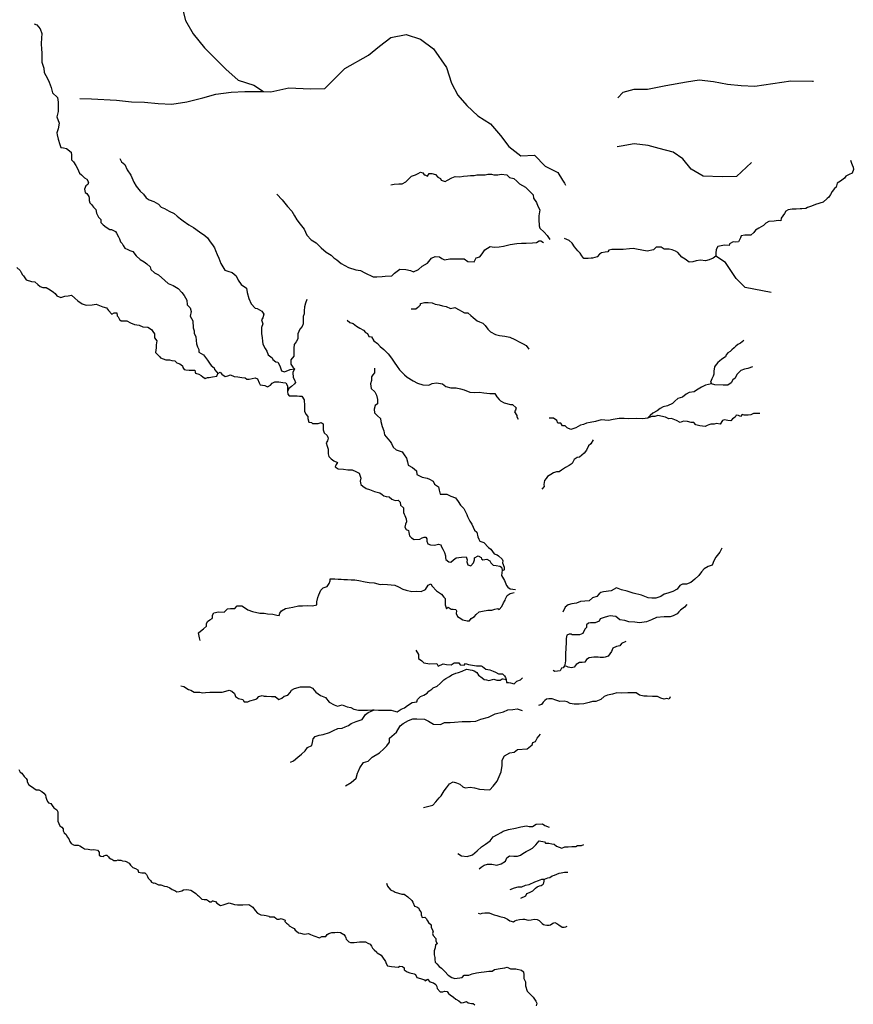
# Model space of a CAD drawing. Units: inches. Extents: x -74.83 to -73.03, y 3.77 to 5.29.
# Drawn here: x -74.18 to -74.16, y 4.23 to 4.25 of the extents above; entities that cross this region are included whole.
import ezdxf

# ---------------------------------------------------------------- set-up
doc = ezdxf.new("R2010")
doc.units = ezdxf.units.IN
doc.header["$MEASUREMENT"] = 0

msp = doc.modelspace()

# ---------------------------------------------------------------- linework, layer by layer
for points in [[(-74.174298, 4.251363), (-74.174235, 4.251124), (-74.174108, 4.250902), (-74.173914, 4.250666), (-74.173732, 4.250482), (-74.173554, 4.250303), (-74.173347, 4.250118), (-74.173086, 4.250037), (-74.172923, 4.249928)], [(-74.176781, 4.25107), (-74.176735, 4.251052), (-74.176681, 4.250983), (-74.176649, 4.250905), (-74.176656, 4.250829), (-74.17666, 4.250739), (-74.176656, 4.250639), (-74.176653, 4.250585), (-74.176653, 4.250503), (-74.176649, 4.250424), (-74.176617, 4.250323), (-74.176613, 4.250248), (-74.176553, 4.250151), (-74.176528, 4.250087), (-74.176492, 4.25), (-74.176474, 4.249907), (-74.176385, 4.249832), (-74.176378, 4.249749), (-74.176378, 4.249685), (-74.176378, 4.249595), (-74.176399, 4.249505), (-74.17636, 4.249398), (-74.176374, 4.249301), (-74.176399, 4.249236), (-74.176392, 4.2492), (-74.176378, 4.249129), (-74.176349, 4.249039), (-74.176331, 4.248989), (-74.176285, 4.248982), (-74.176238, 4.248971), (-74.17616, 4.248913), (-74.176149, 4.24886), (-74.176149, 4.248784), (-74.176117, 4.248745), (-74.176081, 4.248687), (-74.176052, 4.248634), (-74.176017, 4.248558), (-74.175984, 4.24853), (-74.175931, 4.248479), (-74.175895, 4.248454), (-74.175866, 4.248408), (-74.175877, 4.248365), (-74.175909, 4.248343), (-74.175931, 4.248286), (-74.17592, 4.248232), (-74.175895, 4.248217), (-74.175863, 4.248164), (-74.175856, 4.248135), (-74.175856, 4.248099), (-74.175841, 4.248056), (-74.175816, 4.248031), (-74.175781, 4.247988), (-74.175745, 4.247945), (-74.175731, 4.247884), (-74.175695, 4.247816), (-74.175659, 4.247776), (-74.175659, 4.24773), (-74.17562, 4.24769), (-74.175566, 4.247647), (-74.175506, 4.247608), (-74.175477, 4.247608), (-74.175413, 4.247575), (-74.175395, 4.247547), (-74.175363, 4.247489), (-74.175345, 4.247453), (-74.175327, 4.247403), (-74.175302, 4.247374), (-74.175284, 4.247342), (-74.175255, 4.247295), (-74.175202, 4.247274), (-74.17517, 4.247256), (-74.175123, 4.247238), (-74.175062, 4.247166), (-74.174998, 4.247105), (-74.174927, 4.247069), (-74.174884, 4.247034), (-74.17483, 4.24698), (-74.174819, 4.246937), (-74.174755, 4.246883), (-74.174687, 4.246847), (-74.174584, 4.24675), (-74.174526, 4.246704), (-74.174441, 4.246671), (-74.174358, 4.246617), (-74.174294, 4.246549), (-74.174255, 4.246499), (-74.174212, 4.246424), (-74.174208, 4.246345), (-74.174155, 4.246291), (-74.17414, 4.246234), (-74.174155, 4.246151), (-74.174112, 4.246072), (-74.174108, 4.245954), (-74.174087, 4.245907), (-74.17409, 4.24586), (-74.174062, 4.24581), (-74.174055, 4.245742), (-74.174047, 4.245685), (-74.17403, 4.245638), (-74.174008, 4.245591), (-74.174008, 4.245548), (-74.173933, 4.245505), (-74.173862, 4.245412), (-74.173833, 4.245362), (-74.173801, 4.245322), (-74.173751, 4.245283), (-74.173744, 4.245258), (-74.173708, 4.245211), (-74.173688, 4.245187)], [(-74.176014, 4.249811), (-74.175814, 4.249805), (-74.175397, 4.249783), (-74.175145, 4.249756), (-74.174926, 4.24975), (-74.174692, 4.24973), (-74.174462, 4.249715), (-74.174214, 4.249758), (-74.173943, 4.249821), (-74.173725, 4.249885), (-74.173464, 4.249917), (-74.173236, 4.249932), (-74.172923, 4.249928), (-74.172799, 4.249927), (-74.172497, 4.249992), (-74.172139, 4.249976), (-74.17189, 4.249979), (-74.171724, 4.250147), (-74.171554, 4.250315), (-74.171157, 4.250539), (-74.170973, 4.25069), (-74.170783, 4.250836), (-74.170521, 4.250887), (-74.170281, 4.250809), (-74.170062, 4.250647), (-74.169846, 4.250335), (-74.169761, 4.25007), (-74.169654, 4.249868), (-74.169505, 4.249696), (-74.169317, 4.249523), (-74.169107, 4.249385), (-74.168935, 4.249193), (-74.168795, 4.249006), (-74.168597, 4.248848), (-74.168367, 4.248857), (-74.168187, 4.248673), (-74.167973, 4.248567), (-74.167896, 4.24844), (-74.167861, 4.248389), (-74.167844, 4.248358)], [(-74.163671, 4.250096), (-74.163689, 4.250096), (-74.164053, 4.250105), (-74.164662, 4.250014), (-74.164889, 4.250026), (-74.165121, 4.250047), (-74.165357, 4.250091), (-74.165596, 4.25012), (-74.165811, 4.250089), (-74.166157, 4.250026), (-74.166462, 4.249965), (-74.166693, 4.249966), (-74.166878, 4.249914), (-74.166963, 4.249824)], [(-74.164718, 4.248739), (-74.164967, 4.2485), (-74.16521, 4.248496), (-74.16553, 4.248508), (-74.16573, 4.248626), (-74.165869, 4.2488), (-74.166034, 4.248913), (-74.166271, 4.248974), (-74.166456, 4.249022), (-74.166687, 4.24905), (-74.166909, 4.249011), (-74.166977, 4.248999)], [(-74.175338, 4.248806), (-74.175309, 4.248745), (-74.175252, 4.248702), (-74.175216, 4.248612), (-74.175155, 4.248522), (-74.175105, 4.248408), (-74.175066, 4.248339), (-74.174995, 4.248253), (-74.174941, 4.248203), (-74.174894, 4.248142), (-74.174844, 4.24811), (-74.174766, 4.248078), (-74.174687, 4.248038), (-74.174641, 4.247988), (-74.174587, 4.247963), (-74.174509, 4.247916), (-74.174426, 4.24788), (-74.174373, 4.247834), (-74.174316, 4.247787), (-74.174273, 4.247755), (-74.174176, 4.24769), (-74.174098, 4.247643), (-74.174001, 4.247568), (-74.173908, 4.247507), (-74.173862, 4.247468), (-74.173819, 4.247403), (-74.173783, 4.247353), (-74.173744, 4.247303), (-74.173729, 4.247256), (-74.173704, 4.247191), (-74.173676, 4.24713), (-74.17364, 4.247041), (-74.173572, 4.246926), (-74.173522, 4.246908), (-74.173447, 4.246887), (-74.173383, 4.246833), (-74.173347, 4.246757), (-74.173297, 4.246686), (-74.173208, 4.246621), (-74.173197, 4.246549), (-74.173172, 4.246452), (-74.173129, 4.246359), (-74.173065, 4.246287), (-74.173029, 4.24628), (-74.17295, 4.246237), (-74.172915, 4.246187), (-74.172936, 4.246126), (-74.172954, 4.24609), (-74.172936, 4.246022), (-74.172958, 4.245965), (-74.172958, 4.245904), (-74.172958, 4.245864), (-74.172947, 4.245789), (-74.17294, 4.245731), (-74.172933, 4.245681), (-74.172893, 4.245609), (-74.172868, 4.245563), (-74.172847, 4.245505), (-74.172775, 4.245455), (-74.172765, 4.245423), (-74.172718, 4.245387), (-74.172682, 4.24538), (-74.172647, 4.245319), (-74.172622, 4.245233), (-74.172568, 4.245218), (-74.172475, 4.245254), (-74.172404, 4.245269), (-74.172432, 4.245204), (-74.172425, 4.245121), (-74.172404, 4.245082), (-74.172382, 4.245039), (-74.1724, 4.245014), (-74.172454, 4.244971), (-74.172497, 4.244935), (-74.172519, 4.244886)], [(-74.16305, 4.248775), (-74.163032, 4.248725), (-74.163025, 4.2487), (-74.163007, 4.24866), (-74.163003, 4.248617), (-74.163021, 4.248556), (-74.163075, 4.248535), (-74.163128, 4.248506), (-74.163154, 4.248474), (-74.163221, 4.24842), (-74.163276, 4.248388), (-74.163293, 4.248323), (-74.163318, 4.248301), (-74.163357, 4.248248), (-74.163386, 4.248201), (-74.163414, 4.248154), (-74.163443, 4.248133), (-74.163511, 4.248068), (-74.163639, 4.248029), (-74.163707, 4.248), (-74.163772, 4.247979), (-74.163804, 4.247964), (-74.163868, 4.247957), (-74.163897, 4.247957), (-74.163965, 4.247953), (-74.164033, 4.24795), (-74.1641, 4.247943), (-74.164136, 4.247921), (-74.164161, 4.247878), (-74.164186, 4.247842), (-74.164218, 4.247803), (-74.164222, 4.247756), (-74.164268, 4.247763), (-74.164336, 4.247752), (-74.164422, 4.247745), (-74.164476, 4.247717), (-74.164515, 4.247677), (-74.16459, 4.24763), (-74.164647, 4.247598), (-74.164679, 4.247559), (-74.164726, 4.247512), (-74.164783, 4.247516), (-74.164829, 4.247516), (-74.164887, 4.247501), (-74.164901, 4.247469), (-74.164933, 4.247401), (-74.164987, 4.247397), (-74.165022, 4.247401), (-74.165087, 4.247369), (-74.165094, 4.247343), (-74.165169, 4.247347), (-74.16528, 4.247322), (-74.165312, 4.247272), (-74.165315, 4.247211), (-74.165318, 4.247162), (-74.165362, 4.247128), (-74.165426, 4.2471), (-74.165487, 4.247082), (-74.165573, 4.247092), (-74.165648, 4.247082), (-74.165701, 4.247064), (-74.165766, 4.24706), (-74.165834, 4.24711), (-74.165887, 4.247146), (-74.165955, 4.247221), (-74.165994, 4.247243), (-74.166048, 4.247268), (-74.166098, 4.247279), (-74.166187, 4.247279), (-74.166237, 4.247315), (-74.16632, 4.247315), (-74.166366, 4.247268), (-74.16647, 4.247243), (-74.166559, 4.247265), (-74.166648, 4.247279), (-74.166706, 4.24729), (-74.16677, 4.247286), (-74.166874, 4.247272), (-74.166974, 4.247272), (-74.167024, 4.247272), (-74.167063, 4.247275), (-74.167113, 4.247261), (-74.167131, 4.247232), (-74.167177, 4.247229), (-74.167238, 4.247218), (-74.167274, 4.247196), (-74.167313, 4.247153), (-74.167388, 4.247128), (-74.167413, 4.247128), (-74.167463, 4.247125), (-74.167524, 4.247125), (-74.167535, 4.247121), (-74.16757, 4.247168), (-74.167599, 4.247211), (-74.167638, 4.247254), (-74.167695, 4.247318), (-74.167731, 4.247379), (-74.167781, 4.247426), (-74.16786, 4.247456)], [(-74.170781, 4.248362), (-74.170724, 4.248373), (-74.170645, 4.24838), (-74.170588, 4.24838), (-74.170527, 4.248409), (-74.170474, 4.248466), (-74.170431, 4.248509), (-74.170366, 4.248531), (-74.170324, 4.248549), (-74.170284, 4.248574), (-74.170245, 4.248563), (-74.170223, 4.248527), (-74.170209, 4.248527), (-74.170166, 4.248509), (-74.170134, 4.248549), (-74.170091, 4.248549), (-74.170031, 4.248534), (-74.169991, 4.248488), (-74.169948, 4.24847), (-74.169934, 4.248441), (-74.169866, 4.248416), (-74.169827, 4.248441), (-74.169755, 4.24848), (-74.169702, 4.248502), (-74.16962, 4.248495), (-74.169559, 4.248506), (-74.169491, 4.248513), (-74.169444, 4.24852), (-74.16938, 4.24852), (-74.169337, 4.248531), (-74.169262, 4.248531), (-74.169194, 4.248527), (-74.169151, 4.248538), (-74.169087, 4.248538), (-74.169048, 4.248527), (-74.168983, 4.248527), (-74.168926, 4.248541), (-74.16883, 4.248531), (-74.168787, 4.248484), (-74.168712, 4.24847), (-74.168665, 4.24842), (-74.168619, 4.24838), (-74.168569, 4.248351), (-74.168519, 4.248319), (-74.168469, 4.248276), (-74.16843, 4.248237), (-74.168387, 4.248194), (-74.16838, 4.248136), (-74.168333, 4.248064), (-74.168308, 4.248003), (-74.168276, 4.247939), (-74.16829, 4.247838), (-74.16829, 4.247777), (-74.168287, 4.24767), (-74.168276, 4.247634), (-74.168201, 4.247566), (-74.168151, 4.247508), (-74.168108, 4.247444)], [(-74.1727, 4.248203), (-74.172607, 4.248106), (-74.172518, 4.247995), (-74.172447, 4.247916), (-74.172404, 4.247841), (-74.172364, 4.247773), (-74.172307, 4.247697), (-74.172239, 4.247615), (-74.172193, 4.247514), (-74.172121, 4.247439), (-74.172039, 4.247385), (-74.171986, 4.247335), (-74.171953, 4.247303), (-74.171868, 4.247231), (-74.171785, 4.247177), (-74.171739, 4.247131), (-74.171689, 4.247102), (-74.171618, 4.247041), (-74.171492, 4.246969), (-74.171371, 4.246933), (-74.171289, 4.246919), (-74.171217, 4.246879), (-74.171081, 4.246815), (-74.171017, 4.246815), (-74.170928, 4.246818), (-74.170874, 4.246826), (-74.170767, 4.246829), (-74.170721, 4.246876), (-74.170696, 4.24689), (-74.170628, 4.246944), (-74.170531, 4.246937), (-74.170453, 4.246919), (-74.170399, 4.246901), (-74.170317, 4.24694), (-74.170252, 4.246991), (-74.170167, 4.247044), (-74.170095, 4.247127), (-74.170034, 4.247156), (-74.169963, 4.247152), (-74.169924, 4.247123), (-74.169877, 4.247102), (-74.169788, 4.247116), (-74.16967, 4.247116), (-74.169548, 4.247116), (-74.169488, 4.247073), (-74.169377, 4.247066), (-74.169348, 4.247131), (-74.169284, 4.247149), (-74.169248, 4.247199), (-74.169198, 4.247267), (-74.169109, 4.247324), (-74.169045, 4.247314), (-74.168959, 4.247317), (-74.168887, 4.247332), (-74.168777, 4.247357), (-74.168662, 4.247375), (-74.168584, 4.247382), (-74.168505, 4.247382), (-74.168401, 4.247385), (-74.168333, 4.247389), (-74.168287, 4.247421), (-74.168258, 4.247418), (-74.168213, 4.247389)], [(-74.164384, 4.24655), (-74.164824, 4.246633), (-74.164974, 4.246786), (-74.165152, 4.247053), (-74.165318, 4.247162)], [(-74.177072, 4.246969), (-74.177017, 4.246922), (-74.176996, 4.246888), (-74.176975, 4.24685), (-74.176958, 4.246829), (-74.176915, 4.246765), (-74.176826, 4.246735), (-74.176771, 4.246731), (-74.176716, 4.246688), (-74.176678, 4.246654), (-74.176636, 4.246633), (-74.176577, 4.246633), (-74.176513, 4.246595), (-74.176454, 4.246556), (-74.176424, 4.246535), (-74.176399, 4.246493), (-74.176331, 4.246467), (-74.176263, 4.246488), (-74.176208, 4.246497), (-74.176149, 4.246505), (-74.176098, 4.246454), (-74.176043, 4.246412), (-74.175975, 4.246361), (-74.175903, 4.246335), (-74.175806, 4.246344), (-74.175738, 4.246357), (-74.175624, 4.24631), (-74.175564, 4.246293), (-74.17553, 4.246246), (-74.175471, 4.246187), (-74.175433, 4.246208), (-74.175391, 4.246208), (-74.175386, 4.246161), (-74.175365, 4.246144), (-74.175344, 4.246097), (-74.175319, 4.246076), (-74.175259, 4.246076), (-74.175221, 4.246072), (-74.175162, 4.246038), (-74.175094, 4.246012), (-74.175014, 4.246004), (-74.17495, 4.245974), (-74.17487, 4.24597), (-74.174806, 4.245927), (-74.174785, 4.245897), (-74.174755, 4.245855), (-74.174755, 4.245787), (-74.174717, 4.245736), (-74.17473, 4.245672), (-74.17473, 4.245621), (-74.174734, 4.245583), (-74.174738, 4.24554), (-74.174671, 4.245477), (-74.174654, 4.245451), (-74.174565, 4.245421), (-74.174501, 4.245421), (-74.174463, 4.245408), (-74.174412, 4.245404), (-74.174383, 4.24537), (-74.174332, 4.245349), (-74.174285, 4.245319), (-74.174281, 4.245289), (-74.174256, 4.245255), (-74.17423, 4.245251), (-74.174171, 4.245247), (-74.174116, 4.245247), (-74.174078, 4.245243), (-74.174074, 4.245213), (-74.174065, 4.245192), (-74.17401, 4.245179), (-74.173972, 4.245158), (-74.173942, 4.245132), (-74.173904, 4.245107), (-74.173866, 4.245119), (-74.173836, 4.245119), (-74.173781, 4.245132), (-74.173705, 4.245145), (-74.173688, 4.245187), (-74.173654, 4.245209), (-74.173625, 4.245175), (-74.17357, 4.245136), (-74.173523, 4.245149), (-74.173476, 4.245166), (-74.173417, 4.245141), (-74.173354, 4.245132), (-74.173286, 4.245124), (-74.173231, 4.245115), (-74.173201, 4.245094), (-74.173163, 4.245094), (-74.173116, 4.245107), (-74.173061, 4.245115), (-74.173023, 4.245102), (-74.172994, 4.245034), (-74.172981, 4.244996), (-74.1729, 4.244988), (-74.172858, 4.244966), (-74.172807, 4.244992), (-74.172778, 4.245026), (-74.172731, 4.245051), (-74.172663, 4.245051), (-74.1726, 4.245039), (-74.172545, 4.24503), (-74.172519, 4.244983), (-74.172519, 4.244924), (-74.172519, 4.244886), (-74.172511, 4.244839), (-74.17249, 4.244813), (-74.172422, 4.244813), (-74.172358, 4.244813), (-74.172316, 4.244809), (-74.172278, 4.244805), (-74.17224, 4.244745), (-74.172231, 4.244643), (-74.172231, 4.244609), (-74.172231, 4.244558), (-74.17221, 4.244503), (-74.172176, 4.244465), (-74.172176, 4.244431), (-74.172163, 4.244371), (-74.172117, 4.244363), (-74.172096, 4.244346), (-74.172002, 4.24435), (-74.171952, 4.244367), (-74.171918, 4.244341), (-74.171922, 4.244295), (-74.171918, 4.244239), (-74.171901, 4.244193), (-74.171854, 4.244146), (-74.171837, 4.244099), (-74.171846, 4.244056), (-74.171871, 4.244022), (-74.171854, 4.243967), (-74.171837, 4.243916), (-74.171833, 4.24384), (-74.171825, 4.243793), (-74.171786, 4.243755), (-74.17174, 4.243721), (-74.171681, 4.243691), (-74.171702, 4.243661), (-74.171719, 4.243618), (-74.171668, 4.243584), (-74.171579, 4.24358), (-74.171507, 4.243572), (-74.171431, 4.243572), (-74.171371, 4.243542), (-74.171312, 4.243512), (-74.171287, 4.243431), (-74.171295, 4.243376), (-74.171287, 4.243325), (-74.171253, 4.243295), (-74.171198, 4.243257), (-74.171138, 4.243236), (-74.171058, 4.243206), (-74.170969, 4.243181), (-74.170927, 4.243155), (-74.170901, 4.24313), (-74.170859, 4.243121), (-74.170808, 4.243113), (-74.170766, 4.243074), (-74.170711, 4.243053), (-74.170656, 4.243057), (-74.170626, 4.243023), (-74.170617, 4.242976), (-74.170571, 4.24293), (-74.170567, 4.242896), (-74.170567, 4.242853), (-74.170558, 4.242823), (-74.170545, 4.242802), (-74.170524, 4.242747), (-74.170516, 4.242696), (-74.170533, 4.242658), (-74.170545, 4.242607), (-74.170524, 4.242564), (-74.170486, 4.242551), (-74.170478, 4.242517), (-74.170465, 4.242462), (-74.170431, 4.242428), (-74.170389, 4.242398), (-74.170296, 4.242402), (-74.170253, 4.242428), (-74.170219, 4.242436), (-74.17019, 4.242436), (-74.170177, 4.242407), (-74.170177, 4.242368), (-74.17016, 4.242326), (-74.170113, 4.242309), (-74.170046, 4.242305), (-74.169982, 4.242322), (-74.16994, 4.242309), (-74.169931, 4.242275), (-74.169906, 4.242237), (-74.169876, 4.242177), (-74.169864, 4.242126), (-74.169864, 4.242088), (-74.169855, 4.242062), (-74.169804, 4.242024), (-74.16977, 4.242016), (-74.169728, 4.242058), (-74.169681, 4.242088), (-74.169592, 4.242101), (-74.169516, 4.242105), (-74.169495, 4.242058), (-74.169504, 4.242024), (-74.169487, 4.241973), (-74.169436, 4.241956), (-74.169389, 4.242007), (-74.169372, 4.242058), (-74.169372, 4.242092), (-74.169313, 4.242122), (-74.169262, 4.242096), (-74.169254, 4.242075), (-74.169233, 4.242054), (-74.169165, 4.242067), (-74.169114, 4.242041), (-74.169097, 4.242007), (-74.169063, 4.241965), (-74.169012, 4.24196), (-74.168949, 4.241952), (-74.168919, 4.241931), (-74.168911, 4.24188), (-74.168919, 4.241794), (-74.168868, 4.241709), (-74.168834, 4.241624), (-74.168813, 4.241595), (-74.168775, 4.241569), (-74.168684, 4.241558)], [(-74.172196, 4.246435), (-74.172218, 4.246374), (-74.172232, 4.246309), (-74.172239, 4.246244), (-74.172239, 4.246191), (-74.172254, 4.246148), (-74.172254, 4.246094), (-74.172254, 4.246026), (-74.172275, 4.245979), (-74.172311, 4.245936), (-74.172346, 4.245857), (-74.172343, 4.245774), (-74.172375, 4.245724), (-74.172407, 4.245674), (-74.172414, 4.245617), (-74.172414, 4.245548), (-74.172414, 4.24548), (-74.172461, 4.245416), (-74.172464, 4.245344), (-74.172432, 4.245297), (-74.172404, 4.245269)], [(-74.170438, 4.246274), (-74.170359, 4.246274), (-74.170327, 4.246303), (-74.170313, 4.246314), (-74.170281, 4.246342), (-74.170281, 4.246367), (-74.170216, 4.246382), (-74.170152, 4.246385), (-74.170088, 4.246375), (-74.170038, 4.246357), (-74.16997, 4.246346), (-74.169913, 4.246324), (-74.169852, 4.246317), (-74.16978, 4.246281), (-74.169705, 4.246296), (-74.169634, 4.24626), (-74.169591, 4.246235), (-74.169541, 4.24621), (-74.169487, 4.24621), (-74.169437, 4.246163), (-74.169398, 4.246131), (-74.16933, 4.246077), (-74.169291, 4.246059), (-74.169234, 4.246034), (-74.169194, 4.245994), (-74.169148, 4.245937), (-74.169105, 4.24589), (-74.169023, 4.245844), (-74.168951, 4.245829), (-74.168865, 4.245819), (-74.16878, 4.245801), (-74.168698, 4.245758), (-74.168612, 4.245714), (-74.168555, 4.245686), (-74.168508, 4.245657), (-74.168461, 4.2456)], [(-74.171515, 4.246085), (-74.171469, 4.246046), (-74.171414, 4.246029), (-74.171359, 4.245987), (-74.171304, 4.245953), (-74.17124, 4.245919), (-74.171206, 4.245881), (-74.171172, 4.245859), (-74.171151, 4.245813), (-74.171109, 4.245804), (-74.171066, 4.24574), (-74.171007, 4.245693), (-74.170961, 4.245642), (-74.170901, 4.245591), (-74.170825, 4.245519), (-74.17077, 4.245447), (-74.170728, 4.245379), (-74.170677, 4.245307), (-74.170634, 4.245251), (-74.170554, 4.245166), (-74.170507, 4.245128), (-74.170406, 4.245064), (-74.17033, 4.245026), (-74.170241, 4.245), (-74.170143, 4.244992), (-74.170084, 4.245022), (-74.170016, 4.245034), (-74.169914, 4.245017), (-74.169855, 4.244971), (-74.16977, 4.244949), (-74.169682, 4.244949), (-74.16961, 4.244932), (-74.169546, 4.244915), (-74.169453, 4.244873), (-74.169368, 4.244869), (-74.169288, 4.244873), (-74.16922, 4.244864), (-74.169114, 4.244852), (-74.169034, 4.244852), (-74.169, 4.244796), (-74.168957, 4.244754), (-74.168936, 4.244728), (-74.168873, 4.244694), (-74.168771, 4.244665), (-74.168733, 4.244665), (-74.168674, 4.244614), (-74.168682, 4.244571), (-74.168699, 4.244546), (-74.168661, 4.244482), (-74.168661, 4.24446), (-74.168642, 4.244421)], [(-74.164847, 4.245743), (-74.164901, 4.245697), (-74.164947, 4.245679), (-74.16498, 4.24565), (-74.165008, 4.245618), (-74.165044, 4.245586), (-74.165072, 4.24556), (-74.165112, 4.245535), (-74.165144, 4.245503), (-74.165155, 4.245467), (-74.165215, 4.245428), (-74.165255, 4.245395), (-74.16528, 4.245374), (-74.165305, 4.245345), (-74.165326, 4.245316), (-74.16534, 4.245299), (-74.165348, 4.24523), (-74.165351, 4.245177), (-74.165362, 4.245144), (-74.16538, 4.245098), (-74.165405, 4.245044), (-74.165387, 4.245015)], [(-74.171058, 4.245277), (-74.171054, 4.2452), (-74.171083, 4.245166), (-74.171105, 4.245132), (-74.171105, 4.245073), (-74.171122, 4.245013), (-74.171113, 4.244937), (-74.17105, 4.244881), (-74.17102, 4.244822), (-74.171007, 4.244754), (-74.171007, 4.244711), (-74.171007, 4.244677), (-74.171045, 4.244652), (-74.171062, 4.244592), (-74.171054, 4.244528), (-74.171003, 4.244477), (-74.170956, 4.244435), (-74.170952, 4.24438), (-74.170927, 4.244299), (-74.170901, 4.244227), (-74.170889, 4.244159), (-74.170833, 4.24409), (-74.170795, 4.244044), (-74.17077, 4.24401), (-74.17074, 4.24395), (-74.170694, 4.243908), (-74.170592, 4.243874), (-74.170558, 4.243823), (-74.17052, 4.243767), (-74.170503, 4.243704), (-74.17049, 4.243648), (-74.170418, 4.243606), (-74.170351, 4.243555), (-74.170346, 4.243491), (-74.170257, 4.243444), (-74.170169, 4.243431), (-74.17013, 4.24341), (-74.170067, 4.243376), (-74.170046, 4.243329), (-74.169978, 4.243283), (-74.169969, 4.243227), (-74.169953, 4.243159), (-74.16991, 4.243159), (-74.169838, 4.243159), (-74.169775, 4.243125), (-74.169694, 4.2431), (-74.169648, 4.243036), (-74.169609, 4.242977), (-74.169554, 4.242921), (-74.169504, 4.242819), (-74.169491, 4.242785), (-74.169453, 4.242704), (-74.169419, 4.242653), (-74.169372, 4.242556), (-74.169334, 4.242522), (-74.169317, 4.242445), (-74.1693, 4.242403), (-74.169283, 4.242368), (-74.16922, 4.242347), (-74.169139, 4.242262), (-74.169097, 4.242237), (-74.169046, 4.242156), (-74.168991, 4.242139), (-74.16897, 4.242122), (-74.168911, 4.242067), (-74.168898, 4.242041), (-74.168906, 4.242007), (-74.168873, 4.241935), (-74.168873, 4.241905), (-74.168873, 4.241892), (-74.168881, 4.241875), (-74.168911, 4.24188)], [(-74.164697, 4.245302), (-74.164779, 4.245273), (-74.164833, 4.245263), (-74.164897, 4.245238), (-74.16494, 4.245195), (-74.164965, 4.245173), (-74.16499, 4.245112), (-74.16503, 4.24508), (-74.165055, 4.245033), (-74.165112, 4.244994), (-74.165194, 4.244994), (-74.16533, 4.245001), (-74.165387, 4.245015), (-74.165487, 4.24499), (-74.165558, 4.244961), (-74.165641, 4.244907), (-74.16568, 4.244882), (-74.165762, 4.244872), (-74.165816, 4.244843), (-74.165876, 4.244789), (-74.165955, 4.244768), (-74.166005, 4.244721), (-74.166044, 4.244685), (-74.166127, 4.244646), (-74.166202, 4.244631), (-74.166252, 4.244599), (-74.166302, 4.244559), (-74.166373, 4.24452), (-74.16642, 4.244481), (-74.166467, 4.244439)], [(-74.164574, 4.244516), (-74.164684, 4.244516), (-74.164726, 4.244495), (-74.164773, 4.244486), (-74.164798, 4.244486), (-74.164841, 4.24449), (-74.16487, 4.244499), (-74.1649, 4.244465), (-74.164934, 4.244482), (-74.164972, 4.244486), (-74.164993, 4.244452), (-74.165035, 4.244427), (-74.165061, 4.244393), (-74.165116, 4.244397), (-74.165141, 4.244405), (-74.165175, 4.24441), (-74.165201, 4.244397), (-74.165243, 4.244337), (-74.165306, 4.244346), (-74.165345, 4.244337), (-74.1654, 4.244337), (-74.165434, 4.244324), (-74.165463, 4.244312), (-74.165493, 4.244295), (-74.165582, 4.244307), (-74.165654, 4.244324), (-74.165688, 4.244367), (-74.16573, 4.244367), (-74.165794, 4.24438), (-74.165861, 4.244388), (-74.165916, 4.244367), (-74.165976, 4.244397), (-74.16606, 4.244431), (-74.166107, 4.244427), (-74.166162, 4.244452), (-74.166293, 4.244482), (-74.166344, 4.244465), (-74.166392, 4.244467), (-74.166467, 4.244439), (-74.166543, 4.244427), (-74.166645, 4.244435), (-74.166789, 4.244427), (-74.166857, 4.244431), (-74.166941, 4.244431), (-74.167043, 4.244418), (-74.167119, 4.244397), (-74.167246, 4.244409), (-74.167339, 4.244384), (-74.167428, 4.244367), (-74.167492, 4.244354), (-74.167543, 4.244329), (-74.167594, 4.24432), (-74.16767, 4.244278), (-74.167754, 4.244248), (-74.167814, 4.244273), (-74.167852, 4.244307), (-74.167892, 4.244311), (-74.167924, 4.244354), (-74.16797, 4.244354), (-74.167992, 4.244397), (-74.168047, 4.244439), (-74.168117, 4.244439)], [(-74.167378, 4.244074), (-74.167416, 4.244006), (-74.167458, 4.243972), (-74.167492, 4.243899), (-74.16753, 4.243852), (-74.167606, 4.243784), (-74.167649, 4.243776), (-74.167699, 4.243742), (-74.167729, 4.243678), (-74.167784, 4.24364), (-74.167843, 4.243606), (-74.167911, 4.243563), (-74.167953, 4.243534), (-74.167996, 4.243534), (-74.168047, 4.243517), (-74.168089, 4.243491), (-74.168144, 4.243457), (-74.168169, 4.243423), (-74.168195, 4.243389), (-74.168208, 4.243325), (-74.168203, 4.243291), (-74.168242, 4.243244)], [(-74.165217, 4.24225), (-74.165251, 4.242186), (-74.165315, 4.242101), (-74.165349, 4.242041), (-74.165378, 4.241969), (-74.165446, 4.241943), (-74.165514, 4.241905), (-74.165556, 4.241854), (-74.165603, 4.24179), (-74.165671, 4.241731), (-74.165734, 4.241676), (-74.16581, 4.241646), (-74.165874, 4.241646), (-74.165921, 4.241624), (-74.165963, 4.241565), (-74.166039, 4.241522), (-74.16612, 4.241493), (-74.166183, 4.241476), (-74.166238, 4.241437), (-74.166327, 4.241412), (-74.166391, 4.241412), (-74.166454, 4.241416), (-74.166564, 4.241463), (-74.166704, 4.241493), (-74.166806, 4.241527), (-74.166903, 4.241552), (-74.166988, 4.241586), (-74.167077, 4.241535), (-74.167204, 4.241518), (-74.16725, 4.241505), (-74.16728, 4.241484), (-74.167318, 4.241437), (-74.16739, 4.241416), (-74.167445, 4.241365), (-74.167593, 4.241357), (-74.167661, 4.241327), (-74.167737, 4.241314), (-74.167801, 4.241297), (-74.167852, 4.241259), (-74.167886, 4.241174)], [(-74.173989, 4.240697), (-74.174001, 4.240744), (-74.174014, 4.240829), (-74.173984, 4.240859), (-74.173934, 4.240897), (-74.173883, 4.24094), (-74.173879, 4.240982), (-74.173862, 4.24102), (-74.173828, 4.241046), (-74.173785, 4.241072), (-74.173781, 4.241084), (-74.173781, 4.241127), (-74.17376, 4.241165), (-74.173679, 4.241182), (-74.173582, 4.241178), (-74.173527, 4.241233), (-74.17348, 4.241237), (-74.173404, 4.241237), (-74.173366, 4.24128), (-74.173286, 4.24128), (-74.173226, 4.241242), (-74.173184, 4.241216), (-74.173108, 4.241186), (-74.172985, 4.241161), (-74.172909, 4.241157), (-74.172854, 4.241148), (-74.172765, 4.24114), (-74.172697, 4.241123), (-74.172659, 4.241118), (-74.172646, 4.241161), (-74.172621, 4.241199), (-74.172553, 4.241237), (-74.17243, 4.241259), (-74.172333, 4.24128), (-74.172265, 4.241284), (-74.17218, 4.241288), (-74.172096, 4.241284), (-74.172028, 4.241301), (-74.172024, 4.241348), (-74.172007, 4.241424), (-74.17199, 4.241467), (-74.171956, 4.241548), (-74.171922, 4.241586), (-74.17185, 4.241607), (-74.17182, 4.241658), (-74.171799, 4.241701), (-74.171799, 4.241735), (-74.171723, 4.241735), (-74.171668, 4.241731), (-74.171617, 4.241731), (-74.17157, 4.241726), (-74.171511, 4.241726), (-74.171448, 4.241722), (-74.171384, 4.241722), (-74.17132, 4.241709), (-74.171215, 4.241684), (-74.171147, 4.241675), (-74.171062, 4.241667), (-74.17096, 4.241641), (-74.170918, 4.241646), (-74.170838, 4.241641), (-74.170715, 4.241629), (-74.170651, 4.241603), (-74.170579, 4.241561), (-74.170524, 4.241544), (-74.170427, 4.241522), (-74.170351, 4.241527), (-74.17027, 4.241522), (-74.170198, 4.241556), (-74.170152, 4.241629), (-74.170109, 4.241654), (-74.170084, 4.241612), (-74.170012, 4.241535), (-74.169931, 4.241476), (-74.169889, 4.241429), (-74.169868, 4.241408), (-74.169868, 4.241361), (-74.169868, 4.241301), (-74.169847, 4.241233), (-74.169817, 4.241259), (-74.169766, 4.241229), (-74.169732, 4.241225), (-74.16969, 4.24122), (-74.169677, 4.241199), (-74.169681, 4.241152), (-74.16966, 4.241106), (-74.169631, 4.241089), (-74.169571, 4.24105), (-74.169499, 4.241033), (-74.169457, 4.241033), (-74.169432, 4.241072), (-74.169376, 4.241106), (-74.169347, 4.241135), (-74.169296, 4.241182), (-74.169237, 4.241195), (-74.169148, 4.241212), (-74.169084, 4.241212), (-74.169033, 4.241225), (-74.168983, 4.241237), (-74.168957, 4.24122), (-74.168915, 4.241271), (-74.168885, 4.241331), (-74.16886, 4.241378), (-74.168851, 4.241403), (-74.168826, 4.241459), (-74.168775, 4.241488), (-74.168708, 4.241508)], [(-74.165806, 4.241306), (-74.165844, 4.241263), (-74.165908, 4.241208), (-74.165937, 4.241182), (-74.165967, 4.241148), (-74.166035, 4.241114), (-74.166081, 4.241097), (-74.166183, 4.241097), (-74.166314, 4.241084), (-74.166395, 4.241046), (-74.16648, 4.241012), (-74.166602, 4.240995), (-74.166679, 4.241008), (-74.16678, 4.241012), (-74.166848, 4.241038), (-74.166928, 4.24105), (-74.166996, 4.241106), (-74.167047, 4.24111), (-74.167094, 4.241114), (-74.16714, 4.241106), (-74.167195, 4.241084), (-74.167259, 4.241063), (-74.16728, 4.241025), (-74.167344, 4.240995), (-74.167424, 4.240995), (-74.167458, 4.240991), (-74.167488, 4.240961), (-74.167492, 4.240919), (-74.167521, 4.240889), (-74.167555, 4.240817), (-74.16761, 4.240795), (-74.167682, 4.240795), (-74.167729, 4.240795), (-74.167742, 4.240808), (-74.16778, 4.240808), (-74.167822, 4.240791), (-74.167831, 4.240732), (-74.167831, 4.240676), (-74.167831, 4.240642), (-74.167839, 4.240591), (-74.167839, 4.240553), (-74.167843, 4.240493), (-74.167843, 4.240438), (-74.167843, 4.240366), (-74.167848, 4.240319), (-74.16786, 4.240272), (-74.167881, 4.240243), (-74.167911, 4.240234), (-74.167936, 4.240187), (-74.168025, 4.240179), (-74.168053, 4.240198)], [(-74.166827, 4.240685), (-74.166903, 4.240651), (-74.166928, 4.240608), (-74.166988, 4.2406), (-74.167047, 4.24057), (-74.167072, 4.240515), (-74.167098, 4.240476), (-74.167128, 4.240438), (-74.167174, 4.240421), (-74.167204, 4.240413), (-74.167259, 4.240413), (-74.167293, 4.240421), (-74.167369, 4.240421), (-74.167445, 4.240408), (-74.167488, 4.240379), (-74.167521, 4.240336), (-74.167564, 4.240328), (-74.16761, 4.240328), (-74.167665, 4.240298), (-74.167699, 4.240251), (-74.167742, 4.240243), (-74.167797, 4.240251), (-74.167822, 4.240264), (-74.16786, 4.240272)], [(-74.170359, 4.240535), (-74.170317, 4.240467), (-74.170317, 4.240399), (-74.170258, 4.24036), (-74.170224, 4.240322), (-74.170126, 4.240309), (-74.170008, 4.240314), (-74.169987, 4.240271), (-74.169902, 4.240305), (-74.169843, 4.240297), (-74.169766, 4.240292), (-74.169715, 4.240322), (-74.169639, 4.240326), (-74.169618, 4.240288), (-74.16955, 4.240284), (-74.169525, 4.240314), (-74.169474, 4.240297), (-74.169406, 4.240284), (-74.169343, 4.240275), (-74.169262, 4.240275), (-74.169237, 4.240263), (-74.169182, 4.240216), (-74.169114, 4.240207), (-74.169059, 4.240186), (-74.169021, 4.240169), (-74.16897, 4.240139), (-74.168902, 4.240139), (-74.168868, 4.240105), (-74.168851, 4.240075), (-74.168839, 4.240046)], [(-74.174311, 4.239935), (-74.174264, 4.239926), (-74.174184, 4.239875), (-74.174146, 4.239867), (-74.17409, 4.239829), (-74.174057, 4.239829), (-74.173993, 4.239829), (-74.173946, 4.23982), (-74.173896, 4.239824), (-74.173828, 4.239829), (-74.173786, 4.239829), (-74.173692, 4.239829), (-74.17362, 4.239829), (-74.173557, 4.239846), (-74.173498, 4.239867), (-74.173455, 4.23985), (-74.173413, 4.239807), (-74.173392, 4.239756), (-74.173341, 4.239722), (-74.173273, 4.23971), (-74.173248, 4.239671), (-74.173188, 4.239667), (-74.173154, 4.239684), (-74.17307, 4.239705), (-74.173036, 4.239718), (-74.173002, 4.239761), (-74.172943, 4.239773), (-74.172909, 4.239765), (-74.172875, 4.239765), (-74.17279, 4.239761), (-74.172727, 4.239756), (-74.172667, 4.239705), (-74.172617, 4.239731), (-74.172574, 4.239765), (-74.172515, 4.239778), (-74.172477, 4.239825), (-74.172451, 4.239867), (-74.172401, 4.239893), (-74.172303, 4.239922), (-74.172231, 4.239922), (-74.172146, 4.239922), (-74.1721, 4.239901), (-74.172041, 4.239829), (-74.171964, 4.239774), (-74.17188, 4.239739), (-74.171816, 4.239663), (-74.171736, 4.239616), (-74.171681, 4.239595), (-74.1716, 4.239616), (-74.171515, 4.239586), (-74.171456, 4.239574), (-74.171405, 4.239548), (-74.171325, 4.239531), (-74.17121, 4.239531), (-74.171172, 4.239527), (-74.171092, 4.239535), (-74.171062, 4.239534), (-74.170986, 4.239531), (-74.170944, 4.239531), (-74.170838, 4.239531), (-74.170778, 4.239531), (-74.170736, 4.239518), (-74.170675, 4.239503), (-74.170643, 4.239523), (-74.170609, 4.239548), (-74.170554, 4.239565), (-74.170499, 4.239608), (-74.170423, 4.239655), (-74.170342, 4.239667), (-74.17033, 4.239706), (-74.170283, 4.239761), (-74.170228, 4.239778), (-74.170169, 4.239816), (-74.170143, 4.23985), (-74.170092, 4.239884), (-74.170071, 4.239905), (-74.170003, 4.239931), (-74.169953, 4.239978), (-74.169889, 4.240037), (-74.169855, 4.240063), (-74.169796, 4.240097), (-74.169758, 4.240122), (-74.16969, 4.240148), (-74.169643, 4.240161), (-74.169584, 4.240186), (-74.169508, 4.240216), (-74.169415, 4.240203), (-74.169381, 4.24019), (-74.169334, 4.240161), (-74.169305, 4.240118), (-74.169245, 4.240071), (-74.169211, 4.240046), (-74.169173, 4.240037), (-74.169131, 4.240029), (-74.169051, 4.24005), (-74.169, 4.240033), (-74.168945, 4.240033), (-74.168911, 4.240054), (-74.168894, 4.240054), (-74.168839, 4.240046), (-74.168835, 4.239995), (-74.168804, 4.239993), (-74.168771, 4.23999), (-74.168707, 4.239973), (-74.168661, 4.240016), (-74.168602, 4.240037), (-74.168565, 4.240071)], [(-74.166086, 4.239754), (-74.166103, 4.239711), (-74.166141, 4.239724), (-74.166183, 4.239715), (-74.166238, 4.239732), (-74.166297, 4.239758), (-74.166378, 4.239758), (-74.166471, 4.239762), (-74.166526, 4.239766), (-74.166598, 4.239783), (-74.166653, 4.239822), (-74.166712, 4.239822), (-74.166793, 4.239822), (-74.166899, 4.239813), (-74.166979, 4.239822), (-74.167056, 4.239796), (-74.16714, 4.239783), (-74.167191, 4.239758), (-74.16725, 4.239707), (-74.167335, 4.239673), (-74.16739, 4.239673), (-74.167445, 4.239656), (-74.167538, 4.239635), (-74.167615, 4.23963), (-74.167699, 4.23963), (-74.167767, 4.239643), (-74.167818, 4.239669), (-74.167864, 4.239681), (-74.167941, 4.239673), (-74.168004, 4.239698), (-74.168068, 4.23972), (-74.168123, 4.23972), (-74.168165, 4.239715), (-74.168191, 4.23969), (-74.16822, 4.239664), (-74.168246, 4.239622), (-74.168299, 4.239606)], [(-74.172468, 4.238655), (-74.172418, 4.238676), (-74.172346, 4.238736), (-74.172282, 4.238787), (-74.172223, 4.238847), (-74.172185, 4.238898), (-74.172108, 4.238936), (-74.172096, 4.238987), (-74.172087, 4.239046), (-74.172053, 4.239085), (-74.171986, 4.23911), (-74.171918, 4.239119), (-74.171812, 4.239153), (-74.171744, 4.239187), (-74.171672, 4.239221), (-74.1716, 4.239225), (-74.171549, 4.239246), (-74.171494, 4.239272), (-74.171448, 4.239302), (-74.171363, 4.23934), (-74.171266, 4.239374), (-74.171206, 4.239455), (-74.171164, 4.239489), (-74.171126, 4.239506), (-74.171062, 4.239534)], [(-74.171544, 4.238256), (-74.171446, 4.238313), (-74.171365, 4.238387), (-74.17134, 4.238469), (-74.171332, 4.238493), (-74.1713, 4.238559), (-74.171243, 4.238649), (-74.171161, 4.238673), (-74.171096, 4.238739), (-74.170974, 4.238812), (-74.1709, 4.238878), (-74.170851, 4.238927), (-74.170802, 4.238993), (-74.170802, 4.239058), (-74.170688, 4.239156), (-74.170623, 4.239263), (-74.170574, 4.239304), (-74.170484, 4.239353), (-74.170411, 4.239385), (-74.170346, 4.239385), (-74.170215, 4.239377), (-74.17015, 4.239344), (-74.170061, 4.239295), (-74.169946, 4.239287), (-74.169881, 4.23932), (-74.169783, 4.23932), (-74.16971, 4.239328), (-74.16958, 4.239336), (-74.169441, 4.239336), (-74.169351, 4.239345), (-74.16927, 4.239377), (-74.169139, 4.23941), (-74.169025, 4.239467), (-74.168887, 4.2395), (-74.168813, 4.239533), (-74.168732, 4.239541), (-74.168658, 4.239549), (-74.16857, 4.239525)], [(-74.170232, 4.23789), (-74.170164, 4.237907), (-74.170075, 4.237932), (-74.170025, 4.237988), (-74.16997, 4.238052), (-74.169936, 4.23809), (-74.169885, 4.238171), (-74.169847, 4.238222), (-74.169796, 4.23829), (-74.169732, 4.238324), (-74.169677, 4.238307), (-74.169622, 4.238285), (-74.169571, 4.238239), (-74.169529, 4.238222), (-74.169449, 4.238234), (-74.169372, 4.238222), (-74.169288, 4.2382), (-74.169211, 4.238192), (-74.169114, 4.238188), (-74.169063, 4.238251), (-74.168991, 4.238336), (-74.168928, 4.23849), (-74.168911, 4.2386), (-74.168911, 4.238685), (-74.168868, 4.238762), (-74.168779, 4.238813), (-74.168707, 4.238821), (-74.168652, 4.238868), (-74.168487, 4.238881), (-74.168407, 4.238944), (-74.168394, 4.238983), (-74.168347, 4.239004), (-74.168318, 4.239055), (-74.168265, 4.239123)], [(-74.177039, 4.238533), (-74.177013, 4.238487), (-74.176985, 4.238468), (-74.176946, 4.238413), (-74.176915, 4.238382), (-74.176896, 4.238351), (-74.176899, 4.238322), (-74.176868, 4.238274), (-74.176823, 4.238243), (-74.176787, 4.238219), (-74.176744, 4.238188), (-74.176701, 4.23819), (-74.176649, 4.238159), (-74.176618, 4.238133), (-74.176591, 4.238097), (-74.176582, 4.238064), (-74.17657, 4.23803), (-74.176558, 4.237992), (-74.176539, 4.237973), (-74.176499, 4.237961), (-74.176477, 4.237923), (-74.176449, 4.237884), (-74.176401, 4.237853), (-74.176382, 4.237817), (-74.176382, 4.237767), (-74.176384, 4.237705), (-74.176384, 4.23766), (-74.176363, 4.237624), (-74.176348, 4.237585), (-74.176313, 4.237561), (-74.176294, 4.237535), (-74.176294, 4.237499), (-74.176275, 4.237468), (-74.176239, 4.237437), (-74.176222, 4.237401), (-74.176194, 4.237363), (-74.176179, 4.237322), (-74.176158, 4.237289), (-74.176117, 4.237265), (-74.176101, 4.237258), (-74.176039, 4.237258), (-74.17601, 4.237248), (-74.175967, 4.237217), (-74.175934, 4.237196), (-74.175874, 4.237191), (-74.175843, 4.237186), (-74.175808, 4.237181), (-74.175777, 4.237184), (-74.175715, 4.237174), (-74.175689, 4.237143), (-74.175689, 4.237114), (-74.175686, 4.23709), (-74.17566, 4.237071), (-74.17565, 4.237071), (-74.175612, 4.237069), (-74.175608, 4.237081), (-74.175577, 4.237088), (-74.175555, 4.237088), (-74.175531, 4.237062), (-74.175517, 4.237045), (-74.175493, 4.237031), (-74.175472, 4.237026), (-74.175441, 4.237002), (-74.175431, 4.237002), (-74.175396, 4.236999), (-74.175369, 4.237011), (-74.17536, 4.237007), (-74.175322, 4.237004), (-74.175293, 4.236997), (-74.175248, 4.236988), (-74.175231, 4.236985), (-74.175183, 4.236956), (-74.175157, 4.236923), (-74.175122, 4.236885), (-74.175074, 4.236866), (-74.175038, 4.236844), (-74.175026, 4.236806), (-74.174969, 4.236794), (-74.174921, 4.236796), (-74.174888, 4.236763), (-74.174874, 4.236734), (-74.174862, 4.236703), (-74.174824, 4.236662), (-74.174805, 4.236636), (-74.174767, 4.236622), (-74.174755, 4.236624), (-74.174688, 4.236591), (-74.17465, 4.236591), (-74.17459, 4.236571), (-74.17455, 4.236562), (-74.1745, 4.236543), (-74.174457, 4.236512), (-74.174412, 4.236495), (-74.174378, 4.236476), (-74.17434, 4.23648), (-74.174297, 4.236492), (-74.174266, 4.236507), (-74.174211, 4.236516), (-74.174145, 4.236502), (-74.174116, 4.236485), (-74.174061, 4.236447), (-74.17403, 4.236418), (-74.174016, 4.236406), (-74.173961, 4.236351), (-74.173921, 4.236347), (-74.17388, 4.236344), (-74.173849, 4.236325), (-74.173826, 4.236306), (-74.173797, 4.236306), (-74.173778, 4.23632), (-74.173773, 4.23632), (-74.173756, 4.236318), (-74.17373, 4.236311), (-74.173709, 4.236282), (-74.173644, 4.236244), (-74.173599, 4.236253), (-74.173552, 4.23627), (-74.173499, 4.236287), (-74.173409, 4.236263), (-74.173361, 4.236256), (-74.173306, 4.236256), (-74.173268, 4.236256), (-74.17317, 4.236261), (-74.173104, 4.236217), (-74.173061, 4.23616), (-74.173023, 4.236115), (-74.17297, 4.236086), (-74.172911, 4.236081), (-74.17288, 4.236074), (-74.172834, 4.236064), (-74.17282, 4.236052), (-74.172773, 4.236052), (-74.172742, 4.236052), (-74.172718, 4.236033), (-74.172701, 4.236014), (-74.172658, 4.236012), (-74.172627, 4.236024), (-74.172561, 4.235997), (-74.172563, 4.235974), (-74.172537, 4.235945), (-74.172501, 4.235926), (-74.172489, 4.235902), (-74.172429, 4.235871), (-74.172406, 4.235856), (-74.172389, 4.235828), (-74.172368, 4.235811), (-74.172332, 4.235787), (-74.172298, 4.235777), (-74.172237, 4.235765), (-74.172201, 4.235768), (-74.172165, 4.235775), (-74.172132, 4.235756), (-74.172077, 4.235734), (-74.171979, 4.235703), (-74.171939, 4.235725), (-74.171877, 4.235722), (-74.171853, 4.235758), (-74.171824, 4.235773), (-74.171774, 4.235792), (-74.171722, 4.235792), (-74.171674, 4.235797), (-74.171629, 4.235792), (-74.171572, 4.235756), (-74.171548, 4.235727), (-74.171539, 4.235703), (-74.171531, 4.235677), (-74.171508, 4.235653), (-74.171488, 4.235632), (-74.171462, 4.235624), (-74.171448, 4.23562), (-74.171405, 4.235624), (-74.1714, 4.235624), (-74.171355, 4.235629), (-74.171307, 4.235634), (-74.171265, 4.235636), (-74.171229, 4.235632), (-74.171207, 4.235632), (-74.171167, 4.23561), (-74.171129, 4.235596), (-74.171105, 4.23556), (-74.171088, 4.235529), (-74.171064, 4.2355), (-74.171019, 4.235457), (-74.171012, 4.235447), (-74.170945, 4.235407), (-74.170919, 4.235376), (-74.170869, 4.235304), (-74.170862, 4.235268), (-74.170838, 4.235232), (-74.170769, 4.235218), (-74.170659, 4.235208), (-74.170631, 4.235223), (-74.170586, 4.23522), (-74.170557, 4.235199), (-74.170557, 4.23516), (-74.170505, 4.235127), (-74.170462, 4.23511), (-74.170388, 4.235096), (-74.170364, 4.235084), (-74.170343, 4.235036), (-74.170281, 4.235019), (-74.170216, 4.234993), (-74.170204, 4.234979), (-74.170166, 4.235003), (-74.170123, 4.23496), (-74.170064, 4.234945), (-74.170023, 4.234914), (-74.170007, 4.234885), (-74.170004, 4.234847), (-74.169952, 4.234792), (-74.169909, 4.234794), (-74.16988, 4.234804), (-74.169835, 4.234797), (-74.169811, 4.234766), (-74.169783, 4.234742), (-74.169726, 4.234701), (-74.169687, 4.234668), (-74.16964, 4.234644), (-74.169597, 4.234606), (-74.169559, 4.234615), (-74.169511, 4.234632), (-74.16948, 4.23461), (-74.169423, 4.234596), (-74.169394, 4.234596), (-74.169368, 4.234572)], [(-74.169656, 4.237117), (-74.169592, 4.237079), (-74.169499, 4.237066), (-74.169406, 4.237096), (-74.16933, 4.237164), (-74.169254, 4.237228), (-74.16919, 4.237275), (-74.16911, 4.237334), (-74.169059, 4.237398), (-74.168987, 4.23744), (-74.168927, 4.237474), (-74.168894, 4.237496), (-74.1688, 4.237521), (-74.168686, 4.237547), (-74.168597, 4.237568), (-74.1685, 4.237581), (-74.168453, 4.237572), (-74.168398, 4.237572), (-74.168335, 4.237611), (-74.168229, 4.237619), (-74.168191, 4.237589), (-74.16812, 4.237562)], [(-74.169296, 4.236861), (-74.169262, 4.236891), (-74.169211, 4.236921), (-74.169156, 4.236942), (-74.16908, 4.236938), (-74.169, 4.236921), (-74.168928, 4.236946), (-74.168851, 4.236989), (-74.16883, 4.237044), (-74.168784, 4.237078), (-74.168712, 4.237074), (-74.168652, 4.237074), (-74.168602, 4.237091), (-74.168563, 4.237116), (-74.168508, 4.23715), (-74.168449, 4.23718), (-74.168398, 4.23721), (-74.168343, 4.237265), (-74.168314, 4.237299), (-74.168284, 4.237329), (-74.168199, 4.237316), (-74.168182, 4.237295), (-74.168123, 4.23729), (-74.168072, 4.237282), (-74.168034, 4.237273), (-74.167996, 4.237244), (-74.167949, 4.237227), (-74.167907, 4.23721), (-74.167856, 4.237231), (-74.167801, 4.237231), (-74.167738, 4.237235), (-74.16767, 4.237239), (-74.16764, 4.237252), (-74.167577, 4.237252), (-74.167534, 4.23727)], [(-74.168776, 4.236515), (-74.168702, 4.236542), (-74.16864, 4.236556), (-74.168576, 4.236556), (-74.168514, 4.236587), (-74.168454, 4.236599), (-74.168359, 4.23664), (-74.1683, 4.236666), (-74.168242, 4.236685), (-74.168197, 4.236685), (-74.168142, 4.236707), (-74.168107, 4.236716), (-74.168068, 4.236743), (-74.168028, 4.236757), (-74.167949, 4.236788), (-74.167918, 4.236793), (-74.167861, 4.236802), (-74.167803, 4.236803)], [(-74.168595, 4.236365), (-74.168512, 4.236408), (-74.168492, 4.236444), (-74.168447, 4.236463), (-74.168395, 4.236489), (-74.168347, 4.236534), (-74.168323, 4.236556), (-74.16828, 4.236573), (-74.168254, 4.236582), (-74.168219, 4.236601), (-74.168209, 4.236625), (-74.168197, 4.236685)], [(-74.170856, 4.236618), (-74.170837, 4.23657), (-74.170787, 4.23651), (-74.170727, 4.236482), (-74.170706, 4.236467), (-74.170598, 4.236436), (-74.170556, 4.236434), (-74.170496, 4.236388), (-74.170427, 4.236329), (-74.170413, 4.236302), (-74.170384, 4.236231), (-74.170344, 4.236221), (-74.170313, 4.236202), (-74.170303, 4.236171), (-74.170279, 4.23614), (-74.170272, 4.236121), (-74.170272, 4.23609), (-74.170253, 4.236042), (-74.170208, 4.236046), (-74.170186, 4.236025), (-74.170162, 4.235984), (-74.170148, 4.235956), (-74.170105, 4.235922), (-74.170105, 4.235872), (-74.170072, 4.235814), (-74.170079, 4.235774), (-74.170072, 4.235738), (-74.170027, 4.23569), (-74.170024, 4.235649), (-74.17, 4.235599), (-74.170031, 4.235585), (-74.170036, 4.235532), (-74.17005, 4.235484), (-74.17005, 4.235439), (-74.17005, 4.235415), (-74.170043, 4.23537), (-74.170039, 4.235339), (-74.170034, 4.235293), (-74.170005, 4.235264), (-74.169967, 4.235221), (-74.169931, 4.235188), (-74.169874, 4.235133), (-74.169815, 4.235071), (-74.169753, 4.235035), (-74.169705, 4.235018), (-74.169584, 4.235032), (-74.16955, 4.235071), (-74.169467, 4.235071), (-74.169414, 4.235097), (-74.169343, 4.235111), (-74.16926, 4.235121), (-74.169212, 4.235128), (-74.169131, 4.235142), (-74.169079, 4.235142), (-74.169036, 4.235166), (-74.16894, 4.235185), (-74.168866, 4.235195), (-74.168826, 4.235205), (-74.168766, 4.235181), (-74.168681, 4.235181), (-74.168583, 4.235159), (-74.16855, 4.23513), (-74.168542, 4.235078), (-74.168542, 4.235016), (-74.168519, 4.234963), (-74.168519, 4.234894), (-74.168488, 4.234803), (-74.168452, 4.234762), (-74.168385, 4.234702), (-74.16834, 4.234638), (-74.168326, 4.234604), (-74.168338, 4.234559)], [(-74.169314, 4.236113), (-74.169276, 4.236104), (-74.169248, 4.236113), (-74.169202, 4.236123), (-74.169164, 4.236123), (-74.169129, 4.236123), (-74.16909, 4.236106), (-74.169045, 4.236085), (-74.168998, 4.236075), (-74.168948, 4.236058), (-74.168876, 4.236042), (-74.168821, 4.236013), (-74.168778, 4.235989), (-74.168716, 4.23597), (-74.168697, 4.235984), (-74.168669, 4.235999), (-74.168619, 4.236011), (-74.168559, 4.236013), (-74.168535, 4.236013), (-74.168471, 4.235999), (-74.168419, 4.236006), (-74.168373, 4.236015), (-74.168323, 4.236008), (-74.168285, 4.235992), (-74.168266, 4.23597), (-74.168235, 4.235944), (-74.168211, 4.235927), (-74.16819, 4.23592), (-74.168159, 4.235915), (-74.168118, 4.235915), (-74.168095, 4.23592), (-74.168054, 4.235946), (-74.168023, 4.235958), (-74.16799, 4.235944), (-74.167954, 4.235917), (-74.167902, 4.235879), (-74.167868, 4.235879), (-74.16784, 4.235886), (-74.167815, 4.235899)]]:
    msp.add_lwpolyline(points)

doc.saveas('drawing.dxf')
